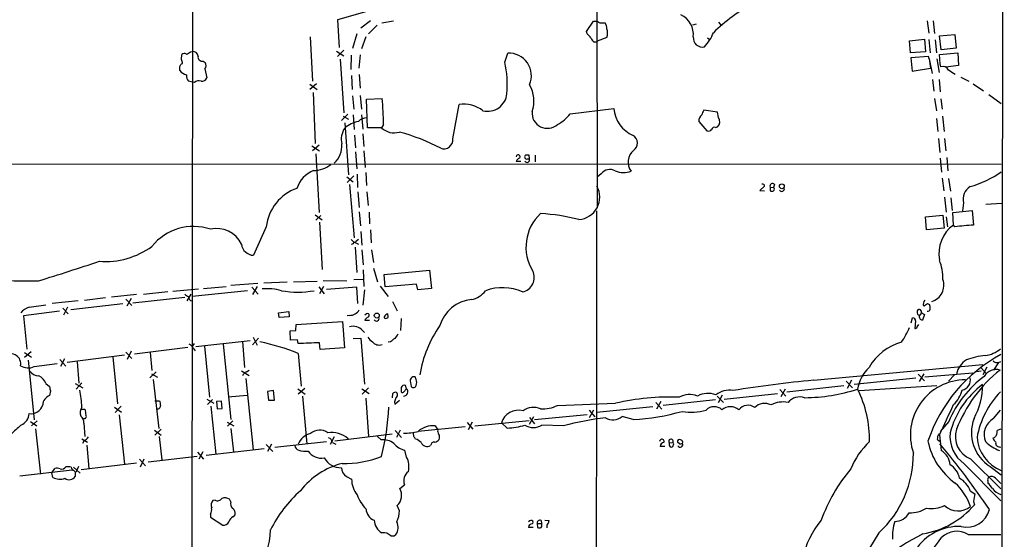
# Model space of a CAD drawing. Extents: x 9 to 1022, y 16 to 823.
# Drawn here: x 638 to 833, y 262 to 366 of the extents above; entities that cross this region are included whole.
import ezdxf

# ---------------------------------------------------------------- set-up
doc = ezdxf.new("R2010")
doc.units = 0
doc.header["$MEASUREMENT"] = 0
doc.layers.add('MAIN', color=5, linetype='CONTINUOUS')

msp = doc.modelspace()

# ---------------------------------------------------------------- linework, layer by layer
at = {"layer": 'MAIN'}
for p, q in [((832.9507, 646.43), (832.1887, 16.1713)), ((671.9147, 406.9926), (671.6607, 208.026)), ((752.094, 379.5606), (752.1787, 328.168)), ((706.882, 367.284), (700.6167, 365.506)), ((700.6167, 365.506), (700.9553, 360.0026)), ((707.136, 365.3366), (705.2733, 363.8973)), ((708.4907, 364.49), (706.7973, 362.712)), ((711.708, 365.252), (709.422, 364.8286)), ((750.062, 363.22), (751.4167, 365.252)), ((751.4167, 365.252), (752.1787, 365.252)), ((752.6867, 364.9133), (753.7027, 364.9133)), ((771.8213, 364.6593), (771.0593, 364.49)), ((776.224, 365.0826), (776.732, 364.4053)), ((817.626, 365.3366), (817.9647, 362.8813)), ((818.8113, 365.3366), (819.0653, 362.7966)), ((695.198, 362.1193), (695.6213, 353.314)), ((704.4267, 362.712), (703.58, 359.8333)), ((706.2047, 362.1193), (705.358, 359.7486)), ((750.1467, 362.712), (750.062, 363.22)), ((754.0413, 362.0346), (752.1787, 361.2726)), ((774.0227, 361.95), (774.5307, 361.6113)), ((814.1547, 361.3573), (817.118, 361.696)), ((817.118, 361.696), (817.2873, 359.156)), ((817.9647, 361.6113), (818.2187, 358.9866)), ((819.2347, 361.5266), (819.4887, 358.9866)), ((820.0813, 362.3733), (823.1293, 362.6273)), ((820.42, 359.5793), (820.0813, 362.3733)), ((823.1293, 362.6273), (823.3833, 359.918)), ((752.0093, 361.1033), (751.586, 361.1033)), ((814.324, 358.9866), (814.1547, 361.3573)), ((823.3833, 359.918), (820.42, 359.5793)), ((669.6287, 357.632), (669.7133, 358.648)), ((671.4067, 359.156), (671.83, 359.2406)), ((700.4473, 359.3253), (701.8867, 358.394)), ((701.8867, 359.4946), (700.6167, 358.2246)), ((701.1247, 357.7166), (701.8867, 347.0486)), ((703.326, 358.4786), (703.2413, 355.6846)), ((705.104, 358.5633), (704.85, 355.9386)), ((733.806, 357.124), (734.3987, 358.902)), ((817.2873, 359.156), (814.324, 358.9866)), ((817.88, 358.2246), (814.4087, 357.9706)), ((814.4087, 357.9706), (814.6627, 355.346)), ((818.0493, 357.8013), (817.88, 358.2246)), ((818.0493, 357.8013), (818.642, 354.838)), ((818.0493, 357.8013), (818.3033, 355.9386)), ((819.5733, 357.8013), (819.9967, 355.092)), ((820.0813, 358.648), (823.722, 358.9866)), ((820.2507, 356.7853), (820.0813, 358.648)), ((823.722, 358.9866), (823.8913, 356.4466)), ((669.6287, 356.7853), (669.8827, 356.87)), ((673.9467, 357.2933), (674.37, 357.0393)), ((674.2853, 355.7693), (674.7087, 353.9913)), ((814.6627, 355.346), (818.3033, 355.9386)), ((820.3353, 356.1926), (820.2507, 356.7853)), ((823.8913, 356.4466), (821.3513, 356.108)), ((703.4107, 354.4993), (703.4953, 351.7053)), ((704.9347, 354.6686), (705.104, 351.9593)), ((824.3147, 354.1606), (825.9233, 353.314)), ((671.83, 353.1446), (671.068, 353.314)), ((672.2533, 353.06), (671.83, 353.1446)), ((696.468, 352.806), (695.1133, 351.7053)), ((695.1133, 352.7213), (696.5527, 351.7053)), ((818.7267, 353.6526), (818.9807, 351.3666)), ((819.9967, 353.6526), (820.2507, 351.1973)), ((826.77, 352.806), (828.802, 351.4513)), ((695.7907, 351.1126), (696.214, 340.9526)), ((703.58, 350.4353), (703.834, 347.8106)), ((705.104, 350.52), (705.358, 347.8106)), ((706.374, 349.758), (709.5067, 349.9273)), ((819.0653, 349.9273), (819.4887, 347.472)), ((820.3353, 349.8426), (820.5893, 347.8106)), ((829.9027, 350.6893), (832.358, 348.9113)), ((706.5433, 344.0853), (706.374, 349.758)), ((723.4767, 341.884), (724.7467, 348.742)), ((746.76, 346.8793), (755.4807, 347.8953)), ((702.6487, 346.7946), (701.3787, 345.5246)), ((701.7173, 346.3713), (702.818, 345.7786)), ((703.7493, 346.6253), (703.9187, 343.7466)), ((705.358, 346.6253), (705.612, 343.8313)), ((776.0547, 347.218), (773.3453, 347.5566)), ((776.224, 346.1173), (776.0547, 347.218)), ((819.4887, 345.948), (819.7427, 343.3233)), ((820.674, 346.3713), (821.0127, 343.3233)), ((702.056, 345.1013), (702.818, 334.772)), ((709.3373, 344.0853), (706.5433, 344.0853)), ((709.7607, 344.7626), (709.3373, 344.0853)), ((772.3293, 345.3553), (773.938, 343.4926)), ((775.6313, 344.17), (776.0547, 344.2546)), ((704.0033, 342.646), (704.1727, 340.106)), ((705.612, 342.9), (705.866, 340.36)), ((695.5367, 340.5293), (697.0607, 339.5133)), ((696.976, 340.614), (695.6213, 339.5133)), ((819.912, 341.9686), (820.166, 339.1746)), ((821.0973, 341.9686), (821.3513, 339.5133)), ((696.2987, 338.9206), (696.976, 327.2366)), ((704.1727, 339.344), (704.4267, 335.9573)), ((705.866, 339.5133), (706.12, 336.2113)), ((738.7167, 337.9046), (738.632, 338.6666)), ((739.8173, 338.6666), (739.8173, 337.312)), ((820.2507, 338.074), (820.5047, 335.28)), ((821.5207, 338.1586), (821.7747, 335.534)), ((373.5493, 337.058), (832.358, 336.8886)), ((737.0233, 337.3966), (736.092, 337.3966)), ((738.2933, 337.9046), (738.7167, 337.9046)), ((702.4793, 334.3486), (703.7493, 333.3326)), ((703.834, 334.518), (702.564, 333.248)), ((704.5113, 334.8566), (704.596, 332.232)), ((706.2047, 335.1953), (706.374, 332.6553)), ((752.9407, 334.9413), (752.1787, 334.264)), ((702.9873, 332.8246), (703.9187, 322.2413)), ((785.368, 332.486), (784.4367, 331.6393)), ((786.4687, 332.3166), (786.4687, 331.5546)), ((786.4687, 332.3166), (787.146, 332.232)), ((787.3153, 332.8246), (787.146, 332.232)), ((820.5893, 334.0946), (820.928, 331.5546)), ((821.8593, 334.01), (822.2827, 331.47)), ((704.6807, 331.3853), (704.9347, 328.2526)), ((706.4587, 331.3853), (706.7127, 328.676)), ((784.4367, 331.6393), (785.368, 331.5546)), ((821.0973, 330.2846), (821.436, 327.3213)), ((822.3673, 330.2), (822.6213, 327.66)), ((824.8227, 329.184), (824.6533, 327.5753)), ((829.31, 328.93), (832.4427, 329.0993)), ((696.214, 326.8133), (697.5687, 325.7973)), ((697.3147, 326.644), (696.2987, 325.7126)), ((704.9347, 327.406), (705.1887, 324.612)), ((706.882, 327.3213), (706.9667, 325.0353)), ((817.2873, 326.39), (820.7587, 326.7286)), ((817.5413, 323.85), (817.2873, 326.39)), ((820.7587, 326.7286), (821.0127, 324.1886)), ((821.436, 326.39), (821.69, 324.4426)), ((822.706, 327.2366), (826.6007, 327.66)), ((822.8753, 324.7813), (822.706, 327.2366)), ((826.6007, 327.66), (826.8547, 324.7813)), ((686.4773, 324.4426), (683.9373, 318.77)), ((697.0607, 325.374), (697.5687, 315.976)), ((823.1293, 324.4426), (822.8753, 324.7813)), ((705.2733, 323.5113), (705.4427, 320.802)), ((707.136, 323.85), (707.3053, 321.2253)), ((821.0127, 324.1886), (817.5413, 323.85)), ((703.326, 321.9026), (703.7493, 321.4793)), ((703.6647, 321.056), (703.326, 320.8866)), ((703.7493, 321.4793), (704.7653, 320.9713)), ((704.1727, 321.4793), (704.7653, 321.9873)), ((704.088, 320.3786), (704.4267, 315.3833)), ((705.4427, 319.8706), (705.6967, 316.9073)), ((707.39, 319.8706), (707.7287, 317.3306)), ((705.6967, 315.8913), (705.866, 312.5893)), ((707.7287, 316.23), (708.5753, 313.5206)), ((709.8453, 314.96), (718.9047, 315.8066)), ((710.0993, 312.5046), (709.8453, 314.96)), ((718.9047, 315.8066), (719.2433, 312.166)), ((684.784, 313.182), (679.45, 312.7586)), ((690.626, 313.436), (685.9693, 313.2666)), ((691.896, 313.5206), (696.5527, 313.6053)), ((697.738, 313.7746), (702.4793, 313.69)), ((703.834, 313.944), (705.7813, 314.0286)), ((709.0833, 312.674), (710.692, 310.5573)), ((716.28, 313.0126), (710.0993, 312.5046)), ((716.534, 311.912), (716.28, 313.0126)), ((660.7387, 310.9806), (655.7433, 310.4726)), ((666.9193, 311.4886), (662.0933, 310.9806)), ((667.9353, 311.658), (673.0153, 312.0813)), ((671.4913, 311.0653), (670.7293, 309.7106)), ((682.752, 311.7426), (671.7453, 310.5573)), ((674.0313, 312.166), (678.5187, 312.5893)), ((683.5987, 312.42), (684.8687, 311.0653)), ((684.6993, 312.5893), (683.768, 310.9806)), ((696.8913, 312.5046), (697.992, 311.15)), ((697.8227, 312.5893), (697.0607, 311.15)), ((704.4267, 312.42), (698.4153, 311.9966)), ((704.6807, 309.2026), (704.4267, 312.42)), ((705.9507, 311.912), (705.612, 308.864)), ((719.2433, 312.166), (716.534, 311.912)), ((639.4027, 308.4406), (642.7047, 308.9486)), ((649.1393, 309.7106), (643.9747, 309.2026)), ((658.0293, 309.118), (647.7, 307.9326)), ((654.558, 310.3033), (650.4093, 309.7953)), ((658.622, 310.0493), (659.8073, 308.7793)), ((659.638, 310.2186), (658.7913, 308.6946)), ((670.306, 310.388), (659.9767, 309.2873)), ((671.4067, 309.7953), (671.7453, 309.7106)), ((711.5387, 309.626), (712.47, 307.7633)), ((817.7107, 309.2026), (818.134, 309.0333)), ((645.414, 307.6786), (638.302, 306.7473)), ((646.0913, 308.2713), (647.192, 307.1706)), ((647.0227, 308.4406), (646.2607, 306.9166)), ((688.9327, 307.34), (690.9647, 307.594)), ((689.0173, 306.4086), (688.9327, 307.34)), ((690.9647, 307.594), (691.0493, 306.578)), ((702.9873, 306.832), (702.564, 306.7473)), ((706.374, 307.1706), (706.0353, 306.9166)), ((710.6073, 306.9166), (710.6073, 307.1706)), ((816.5253, 307.34), (816.102, 306.832)), ((816.5253, 307.34), (817.118, 307.0013)), ((817.118, 307.0013), (816.6947, 305.9006)), ((638.302, 306.7473), (638.9793, 300.1433)), ((691.0493, 306.578), (689.0173, 306.4086)), ((692.3193, 303.8686), (692.404, 305.054)), ((692.404, 305.054), (701.6327, 305.6466)), ((701.6327, 305.6466), (701.9713, 300.3973)), ((706.9667, 305.816), (706.0353, 305.816)), ((709.8453, 306.578), (709.8453, 306.324)), ((713.232, 306.2393), (713.1473, 303.8686)), ((814.4933, 305.3926), (814.7473, 306.324)), ((815.34, 305.7313), (815.1707, 304.2073)), ((815.6787, 304.546), (816.0173, 305.054)), ((691.2187, 303.784), (692.3193, 303.8686)), ((691.3033, 301.9213), (691.2187, 303.784)), ((705.612, 303.784), (705.9507, 303.4453)), ((672.1687, 301.244), (671.7453, 300.6513)), ((672.5073, 300.6513), (683.26, 301.8366)), ((677.926, 301.1593), (679.45, 286.1733)), ((681.736, 301.6673), (682.1593, 296.5026)), ((683.768, 300.99), (684.9533, 302.3446)), ((683.8527, 302.514), (684.6993, 300.9053)), ((692.658, 302.006), (691.3033, 301.9213)), ((692.8273, 301.244), (692.658, 302.006)), ((697.1453, 300.0586), (697.0607, 301.4133)), ((703.7493, 302.26), (705.2733, 302.3446)), ((705.2733, 302.3446), (705.9507, 293.2006)), ((711.1153, 301.5826), (710.692, 301.498)), ((639.826, 299.6353), (638.4713, 298.45)), ((638.4713, 299.466), (639.9107, 298.5346)), ((658.622, 299.5506), (659.8073, 298.2806)), ((659.638, 299.72), (658.876, 298.1113)), ((670.8987, 300.482), (660.3153, 299.1273)), ((663.448, 299.466), (663.7867, 295.91)), ((671.9993, 300.3126), (672.338, 299.8046)), ((674.2007, 300.736), (675.2167, 290.576)), ((692.8273, 299.2966), (693.42, 292.7773)), ((701.9713, 300.3973), (697.1453, 300.0586)), ((639.2333, 297.942), (640.4187, 286.0886)), ((640.4187, 296.672), (644.9907, 297.2646)), ((645.4987, 298.1113), (646.684, 296.7566)), ((646.43, 298.196), (645.668, 296.672)), ((658.368, 298.958), (646.938, 297.5186)), ((648.97, 297.6033), (649.3087, 293.37)), ((655.9973, 298.6193), (656.9287, 289.306)), ((795.1047, 293.9626), (828.7173, 297.0953)), ((831.7653, 297.5186), (830.834, 295.9946)), ((831.2573, 297.5186), (831.7653, 297.5186)), ((831.7653, 297.5186), (832.2733, 297.688)), ((664.6333, 295.656), (663.3633, 294.4706)), ((663.702, 295.2326), (664.8873, 294.5553)), ((681.5667, 295.8253), (683.0907, 294.894)), ((682.5827, 295.656), (683.0907, 295.9946)), ((815.848, 295.148), (817.118, 293.878)), ((816.102, 293.7086), (817.0333, 295.2326)), ((817.2027, 294.64), (826.6853, 295.402)), ((828.3787, 295.7406), (827.4473, 295.656)), ((828.294, 296.5026), (829.3947, 295.2326)), ((829.4793, 296.5873), (828.7173, 295.0633)), ((642.7047, 293.2853), (643.4667, 292.6926)), ((648.5467, 293.2853), (650.0707, 292.4386)), ((649.9013, 293.4546), (648.716, 292.1846)), ((664.0407, 294.132), (665.1413, 284.3953)), ((682.4133, 294.3013), (683.8527, 280.162)), ((715.0947, 293.5393), (715.264, 292.6926)), ((716.1953, 294.132), (716.026, 294.64)), ((801.5393, 293.7933), (802.8093, 292.4386)), ((802.64, 293.9626), (801.7933, 292.354)), ((815.4247, 294.386), (803.148, 293.116)), ((823.0447, 295.0633), (821.8593, 293.7933)), ((643.636, 291.846), (643.4667, 290.9146)), ((687.9167, 291.9306), (686.7313, 291.7613)), ((686.7313, 291.7613), (686.9007, 289.9833)), ((688.086, 289.9833), (687.9167, 291.9306)), ((692.7427, 292.2693), (694.182, 291.1686)), ((694.0973, 292.354), (692.8273, 291.1686)), ((705.4427, 292.2693), (706.882, 291.338)), ((706.7973, 292.4386), (705.5273, 291.1686)), ((711.5387, 290.4913), (711.6233, 291.338)), ((713.74, 291.592), (714.3327, 292.2693)), ((714.3327, 292.2693), (714.0787, 292.9466)), ((777.3247, 290.2373), (787.908, 291.338)), ((788.416, 292.1), (789.6013, 290.83)), ((789.432, 292.1846), (788.5853, 290.6606)), ((801.116, 292.862), (789.7707, 291.592)), ((804.164, 291.9306), (819.5733, 292.9466)), ((664.3793, 289.8986), (665.3107, 289.8986)), ((674.7087, 290.2373), (676.0633, 289.3906)), ((675.8093, 290.1526), (674.7933, 289.1366)), ((677.5873, 289.814), (676.5713, 289.7293)), ((676.5713, 289.7293), (676.7407, 288.29)), ((677.7567, 288.3746), (677.5873, 289.814)), ((678.942, 290.6606), (682.6673, 290.9993)), ((686.9007, 289.9833), (688.086, 289.9833)), ((693.674, 290.83), (694.5207, 281.3473)), ((706.2047, 290.4066), (706.7973, 282.7866)), ((711.962, 289.2213), (712.8933, 289.9833)), ((744.3047, 288.9673), (755.8193, 289.3906)), ((763.778, 289.56), (764.9633, 288.2053)), ((764.794, 289.7293), (763.9473, 288.2053)), ((775.6313, 290.068), (765.2173, 288.9673)), ((775.97, 290.83), (777.24, 289.56)), ((776.986, 290.9993), (776.1393, 289.4753)), ((649.8167, 288.2053), (650.494, 288.2053)), ((656.336, 288.6286), (657.7753, 287.6126)), ((657.6907, 288.798), (656.5053, 287.528)), ((675.4707, 288.798), (676.4867, 279.3153)), ((676.7407, 288.29), (677.7567, 288.3746)), ((750.57, 288.036), (751.6707, 286.6813)), ((750.6547, 286.5966), (751.5013, 288.1206)), ((763.1853, 288.7133), (752.0093, 287.528)), ((830.834, 286.3426), (832.1887, 288.036)), ((639.6567, 285.75), (640.9267, 284.9033)), ((641.0113, 285.9193), (639.9107, 284.9033)), ((650.24, 286.4273), (650.6633, 286.3426)), ((650.24, 285.4113), (650.494, 282.7866)), ((657.2673, 287.1046), (658.368, 277.2833)), ((678.688, 285.6653), (680.0427, 284.9033)), ((679.8733, 285.9193), (678.7727, 284.8186)), ((726.3553, 285.5806), (727.456, 284.226)), ((727.3713, 285.6653), (726.5247, 284.1413)), ((727.8793, 284.9033), (738.632, 286.004)), ((734.314, 284.48), (733.1287, 285.496)), ((738.7167, 285.242), (739.5633, 286.766)), ((738.7167, 286.5966), (739.7327, 285.3266)), ((739.7327, 286.1733), (750.1467, 287.1893)), ((759.2907, 286.1733), (757.0893, 286.766)), ((821.944, 285.75), (820.2507, 283.8026)), ((640.6727, 284.3106), (641.6887, 275.336)), ((664.2947, 284.0566), (665.6493, 283.0406)), ((665.6493, 284.226), (664.3793, 283.0406)), ((679.45, 284.3953), (679.958, 279.7386)), ((712.0467, 283.972), (713.3167, 282.6173)), ((713.0627, 284.0566), (712.3007, 282.6173)), ((715.772, 282.7866), (715.6873, 283.5486)), ((725.932, 284.734), (716.6187, 283.8026)), ((720.0053, 284.9033), (720.5133, 284.1413)), ((745.49, 284.9033), (741.172, 285.0726)), ((832.2733, 284.226), (831.5113, 283.972)), ((649.9013, 282.3633), (651.002, 281.686)), ((650.3247, 282.0246), (649.986, 281.432)), ((665.226, 282.7866), (665.734, 278.13)), ((688.1707, 280.67), (698.4153, 281.7706)), ((699.9393, 282.702), (699.1773, 281.178)), ((699.6007, 281.6013), (700.278, 281.2626)), ((700.1087, 281.94), (711.454, 283.2946)), ((709.2527, 282.1093), (708.4907, 282.8713)), ((766.4873, 281.5166), (767.1647, 281.6013)), ((768.5193, 281.3473), (768.096, 281.686)), ((819.658, 282.2786), (820.0813, 281.8553)), ((820.0813, 283.1253), (820.42, 279.9926)), ((830.9187, 282.5326), (830.6647, 282.448)), ((650.8327, 281.0933), (651.256, 276.4366)), ((672.846, 279.654), (674.0313, 278.2993)), ((673.862, 279.7386), (673.1, 278.2993)), ((674.5393, 279.0613), (686.054, 280.416)), ((686.4773, 281.178), (687.7473, 279.8233)), ((687.4933, 281.2626), (686.7313, 279.8233)), ((714.3327, 278.7226), (713.994, 280.0773)), ((765.556, 280.8393), (764.6247, 280.8393)), ((832.0193, 280.7546), (832.2733, 280.67)), ((649.732, 276.2673), (660.7387, 277.5373)), ((661.3313, 278.2993), (662.5167, 276.9446)), ((661.5007, 276.7753), (662.2627, 278.384)), ((663.0247, 277.7913), (672.7613, 278.892)), ((826.262, 278.384), (832.2733, 272.3726)), ((647.954, 276.098), (637.54, 274.9126)), ((643.89, 275.59), (644.4827, 276.4366)), ((644.144, 274.6586), (643.89, 275.59)), ((648.208, 276.6906), (649.5627, 275.5053)), ((648.2927, 276.0133), (648.5467, 275.7593)), ((648.5467, 275.7593), (648.5467, 274.828)), ((649.224, 276.86), (648.8853, 276.098)), ((824.992, 277.368), (832.2733, 270.002)), ((830.1567, 276.86), (832.358, 275.1666)), ((702.3947, 274.828), (703.4107, 274.32)), ((829.6487, 273.9813), (829.6487, 273.558)), ((831.1727, 274.4893), (832.2733, 273.4733)), ((712.978, 272.4573), (713.9093, 273.2193)), ((826.1773, 272.034), (827.1087, 271.4413)), ((676.3173, 270.1713), (675.894, 270.0866)), ((679.45, 269.8326), (679.196, 270.3406)), ((826.8547, 269.9173), (827.024, 269.24)), ((712.8933, 268.0546), (712.47, 269.0706)), ((675.386, 267.3773), (675.386, 266.7846)), ((675.386, 266.7846), (677.8413, 265.176)), ((679.8733, 266.8693), (680.212, 267.208)), ((738.8013, 266.0226), (738.5473, 265.8533)), ((741.0027, 266.1073), (741.0873, 265.5146)), ((741.7647, 266.192), (742.6113, 266.1073)), ((739.4787, 264.7526), (738.5473, 264.7526)), ((740.2407, 265.5146), (740.3253, 264.7526)), ((740.2407, 265.5146), (741.0873, 265.5146)), ((711.8773, 263.0593), (712.216, 263.3133)), ((808.0587, 263.652), (803.91, 256.8786)), ((825.754, 263.3133), (832.2733, 263.3133))]:
    msp.add_line(p, q, dxfattribs=at)
for centre, radius in [((788.7989, 332.4703), 0.4745), ((708.408, 306.8066), 0.4886)]:
    msp.add_circle(centre, radius, dxfattribs=at)
for centre, radius, start, end in [((803.2334, 333.42), 40.7233, 119.658987, 133.487032), ((766.8511, 362.5639), 4.4002, 354.200782, 64.097073), ((837.0999, 492.071), 152.6259, 236.192738, 236.421942), ((752.1923, 363.8408), 1.8524, 356.508943, 35.377677), ((752.1571, 362.8813), 2.0657, 335.802354, 24.197646), ((748.833, 360.6363), 2.4565, 32.329512, 57.670488), ((752.1645, 362.2603), 1.2936, 193.879402, 243.434949), ((773.0203, 361.9267), 1.8019, 173.864172, 283.142383), ((767.8001, 365.7174), 7.9024, 315.433223, 339.624283), ((752.094, 361.188), 0.1197, 225, 44.966157), ((668.3581, 356.7851), 1.527, 3.187323, 33.684864), ((670.2487, 357.9232), 0.9011, 63.929748, 126.452783), ((670.2395, 360.3592), 1.6763, 283.988163, 314.129898), ((671.9146, 358.2245), 1.0196, 4.770642, 94.759442), ((673.8197, 358.1823), 0.898, 171.869898, 278.130102), ((734.6055, 354.4239), 4.4829, 336.503524, 92.644058), ((542.4478, 441.214), 152.6538, 326.192749, 326.421911), ((457.64, 355.854), 211.6504, 359.885382, 0.114591), ((673.4923, 356.46), 1.0516, 318.944259, 33.42563), ((714.9443, 352.7027), 19.373, 354.537783, 13.192307), ((820.7544, 355.0825), 1.1866, 21.390758, 110.683204), ((671.5837, 357.5937), 3.1528, 223.321511, 252.672536), ((672.0836, 354.3581), 1.4566, 171.077682, 225.792749), ((673.6773, 354.4205), 1.1171, 262.07661, 337.406174), ((610.8434, 16.3877), 399.4186, 57.879659, 58.108822), ((673.0577, 352.34), 1.0796, 64.45086, 138.169005), ((733.363, 349.4355), 6.2377, 340.005044, 30.876171), ((634.3879, 343.6444), 75.3811, 0.849954, 4.781063), ((730.4152, 351.1862), 3.8282, 255.983359, 355.09081), ((725.5785, 342.3619), 6.4341, 52.582077, 97.427991), ((761.7595, 348.3524), 6.2954, 184.163818, 246.910996), ((706.5602, 343.3233), 2.7112, 92.1455, 131.454706), ((742.2661, 347.0353), 3.0531, 174.977342, 311.891939), ((740.8018, 351.3082), 7.424, 298.153613, 323.375525), ((773.8043, 345.4402), 1.4775, 126.667467, 183.294271), ((775.2276, 346.1392), 2.3563, 143.019707, 168.094435), ((775.0267, 345.2871), 1.457, 314.87487, 34.737186), ((705.1164, 341.7992), 3.7699, 144.271866, 194.300537), ((705.6968, 340.1058), 5.3315, 100.06214, 133.069481), ((711.835, 346.6848), 3.605, 226.144145, 287.071296), ((775.472, 343.5593), 0.6311, 75.380272, 162.736416), ((702.8668, 305.5535), 38.9961, 62.113713, 75.101036), ((758.372, 341.0522), 1.7667, 304.60306, 58.668055), ((774.2343, 344.2405), 0.8045, 248.38772, 322.124392), ((696.9482, 340.4642), 4.5331, 311.287468, 5.110551), ((721.7236, 341.6752), 1.7655, 249.523342, 6.79212), ((737.0657, 337.1004), 1.0178, 106.932196, 163.080214), ((736.4778, 338.3266), 0.3857, 319.089359, 179.792085), ((738.124, 338.3279), 0.3787, 116.558284, 206.558284), ((738.1381, 338.2292), 0.3598, 191.316179, 295.553719), ((738.2933, 169.3667), 169.3002, 89.885375, 90.114591), ((761.3362, 337.2524), 3.0573, 129.895313, 216.141599), ((695.9917, 340.7167), 5.0994, 268.692048, 309.889441), ((738.235, 337.7282), 0.513, 208.768225, 20.112884), ((698.0328, 330.3042), 5.7356, 112.095797, 162.147248), ((754.6859, 333.5965), 2.2032, 61.572602, 142.383206), ((757.4085, 339.4668), 4.2742, 246.945392, 289.956536), ((820.3449, 352.4936), 20.9217, 286.186975, 305.043173), ((748.2362, 330.3039), 4.4322, 273.904451, 29.493944), ((784.9869, 332.5451), 0.3857, 351.184936, 109.210121), ((786.9314, 332.5049), 0.4995, 39.786482, 202.144315), ((786.913, 331.8933), 0.4111, 304.525032, 55.474968), ((827.7341, 329.852), 2.9871, 121.411471, 192.922444), ((695.5187, 323.4579), 9.0948, 108.896142, 173.784408), ((786.8074, 332.1901), 0.7201, 241.943894, 298.049084), ((788.7831, 331.9662), 0.5127, 208.194776, 20.686854), ((747.0422, 320.4341), 9.028, 132.715201, 212.095125), ((737.9128, 282.6614), 44.5075, 76.188495, 86.128372), ((-30532.3814, 328.5081), 31284.4754, 359.7691116, 359.99829442), ((672.0065, 313.9523), 10.5388, 71.296509, 141.255881), ((826.872, 319.1393), 6.9141, 125.313129, 190.84318), ((909.6663, -606.7305), 935.1855, 95.0802518, 95.3094364), ((676.6236, 318.5886), 5.4874, 25.73525, 103.034374), ((654.5842, 333.1072), 15.5698, 265.537255, 306.231344), ((684.0358, 321.2532), 2.4852, 186.513323, 267.728464), ((703.6012, 321.2888), 0.2413, 285.257201, 52.137512), ((448.1538, 934.7953), 650.4336, 287.271299, 288.3916605), ((810.7386, 314.2074), 10.0236, 358.494203, 21.239466), ((736.6979, 314.3858), 2.9723, 282.910384, 24.900211), ((640.1224, 471.5078), 157.8219, 268.078538, 270.414923), ((817.6272, 312.8204), 3.3271, 286.233753, 19.738275), ((797.6325, 480.1202), 211.6403, 233.014163, 233.243367), ((686.6041, 300.7136), 11.4093, 75.164982, 94.894218), ((692.7427, 330.2414), 18.7765, 260.13354, 279.86616), ((726.1624, 314.6825), 4.8311, 282.426669, 322.516228), ((733.3655, 302.5231), 9.8159, 65.974393, 110.076112), ((672.6099, 310.9625), 1.6763, 193.988163, 224.129898), ((727.7997, 302.8569), 7.1328, 94.806802, 164.191755), ((818.0013, 309.089), 1.124, 135.273933, 200.540534), ((690.322, 499.4601), 228.9668, 303.57549, 303.804659), ((815.8449, 308.3556), 2.3873, 353.902053, 16.491663), ((640.0652, 305.7463), 2.7746, 103.814368, 144.942679), ((702.9704, 309.135), 2.3031, 270.420444, 328.528097), ((706.5434, 306.832), 0.3787, 296.558284, 116.578587), ((711.4125, 305.349), 1.9916, 113.846818, 141.896418), ((710.2957, 306.6587), 0.4044, 304.145878, 39.613322), ((816.195, 307.3822), 0.5581, 157.695256, 260.40601), ((816.0032, 307.6928), 0.3392, 73.066164, 196.933836), ((816.7925, 306.6171), 0.7231, 162.712618, 262.22734), ((816.1442, 307.7208), 0.2995, 8.157154, 98.100341), ((816.9059, 307.6362), 0.4823, 164.718831, 217.891655), ((817.7577, 308.1208), 0.4614, 253.41494, 357.66472), ((707.0089, 305.5196), 1.0177, 106.919786, 163.067804), ((708.3476, 306.2322), 0.513, 208.773601, 20.112884), ((710.184, 306.9589), 0.7196, 241.921424, 298.078576), ((814.7614, 305.7454), 0.5788, 358.604026, 91.395974), ((703.7493, 302.2692), 2.4009, 39.118979, 108.504376), ((923.9627, 133.3487), 271.0633, 141.224788, 141.453958), ((739.6992, 291.4502), 23.0271, 144.567579, 170.97263), ((791.6297, 314.7712), 24.7724, 327.601343, 335.405994), ((815.2384, 304.656), 0.4538, 261.419912, 345.972943), ((670.5601, 299.7202), 1.5563, 22.372926, 67.618864), ((676.0204, 257.1167), 45.405, 68.274817, 78.326623), ((737.2679, -756.9675), 1059.1442, 92.1755833, 92.4047724), ((709.6344, 304.5888), 3.6528, 214.610633, 235.383712), ((708.877, 302.6474), 1.6941, 218.9408, 291.819622), ((880.9007, 90.2312), 271.1024, 128.54687, 128.776037), ((815.3756, 291.2111), 10.669, 105.379889, 150.266243), ((635.7723, 297.2378), 1.9772, 348.431481, 124.188384), ((846.5781, 272.3012), 30.327, 118.143701, 161.637042), ((828.5483, 304.3125), 5.4713, 276.21576, 311.709721), ((827.7497, 294.324), 4.3771, 122.230442, 168.01925), ((831.2514, 280.9675), 18.0298, 96.722888, 108.886364), ((831.1898, 297.9676), 0.4541, 194.057665, 278.549485), ((639.2234, 299.3072), 2.8936, 238.449444, 294.398562), ((641.5316, 297.3578), 2.5549, 216.856891, 265.924129), ((683.1757, 294.2163), 1.557, 112.38634, 157.61366), ((811.16, 291.0656), 7.4196, 132.879227, 171.3257), ((849.445, 274.2165), 27.8387, 128.528859, 158.927247), ((831.353, 293.3483), 2.7508, 74.156458, 149.977905), ((640.492, 292.6826), 2.2933, 15.236712, 68.028784), ((715.8355, 293.8568), 0.806, 76.329253, 203.199524), ((715.2431, 293.5393), 1.1216, 328.099666, 31.900334), ((819.0973, 40.9967), 254.1011, 95.418022, 99.055805), ((825.2733, 283.0833), 10.964, 90.142664, 199.161261), ((841.4679, 277.701), 21.118, 126.281463, 157.595412), ((824.1887, 294.0188), 2.0393, 280.739611, 12.800032), ((855.1964, 334.5933), 215.8359, 191.194034, 191.423222), ((611.0138, 285.4879), 39.0141, 4.6174, 9.631375), ((712.0466, 291.084), 0.4937, 329.040224, 149.034253), ((713.5283, 291.8037), 0.2993, 171.875312, 315), ((882.5319, 292.1846), 169.3002, 179.885375, 180.114592), ((713.9094, 292.2269), 0.7393, 76.762586, 156.36796), ((713.7485, 291.6682), 0.8382, 269.418996, 45.816868), ((715.6765, 293.0145), 0.5232, 217.967182, 352.54357), ((774.1724, 286.9898), 4.3755, 69.342496, 118.638572), ((778.3619, 287.6967), 4.2982, 80.075494, 127.994235), ((792.7859, 327.2372), 36.7499, 270.843178, 287.481202), ((784.39, 282.2834), 21.812, 358.652854, 26.996302), ((839.2913, 278.9998), 17.6882, 127.055051, 165.098045), ((818.6446, 293.5627), 6.1229, 313.706948, 345.361174), ((814.2885, 293.1038), 14.3442, 331.877795, 0.048731), ((845.0608, 279.3336), 17.8337, 136.202087, 169.38966), ((644.1538, 288.9909), 2.0427, 109.655522, 178.28596), ((919.3911, 331.7149), 257.4985, 189.345902, 189.575088), ((713.9455, 289.4795), 2.0002, 137.532664, 187.416712), ((766.493, 243.5194), 47.0967, 87.63714, 103.098978), ((770.5318, 286.736), 4.3753, 69.342797, 118.639827), ((785.365, 286.6725), 2.6986, 61.853827, 136.092989), ((789.0512, 284.5073), 5.1456, 79.094496, 117.967951), ((792.353, 287.6241), 3.028, 71.242533, 140.257662), ((636.8376, 287.4547), 2.5669, 291.875188, 357.85445), ((639.8169, 289.7099), 2.3875, 260.009397, 344.004829), ((651.6224, 287.4756), 2.0716, 146.181063, 197.559438), ((946.8754, 329.9336), 299.3045, 188.014144, 188.243348), ((664.8427, 288.8919), 0.6374, 250.8173, 359.163953), ((664.8612, 290.3418), 45.9475, 345.461128, 357.86317), ((736.4856, 284.4993), 3.5017, 74.070112, 163.463275), ((739.5403, 285.1434), 3.435, 66.354386, 127.553134), ((741.2989, 295.1914), 6.9119, 266.840954, 295.777256), ((756.9498, 330.6111), 44.4994, 273.015447, 285.748072), ((770.8665, 297.8305), 10.2154, 259.627831, 286.505039), ((775.3787, 286.4612), 2.2521, 47.461734, 135.633236), ((778.5946, 285.998), 2.7153, 51.417304, 128.581046), ((782.0698, 286.7384), 2.255, 53.19718, 142.198108), ((493.5864, 438.5322), 361.594, 334.54622, 335.596605), ((648.6716, 285.6071), 1.5806, 352.883976, 51.880846), ((650.4093, 286.7539), 0.3679, 242.599082, 46.332732), ((760.8568, 227.8472), 59.0892, 96.87139, 105.073677), ((755.269, 288.84), 2.7595, 237.524508, 311.272648), ((834.2674, 283.5419), 7.8451, 159.083825, 238.400201), ((832.5443, 283.1718), 3.6027, 118.34201, 202.888273), ((1102.4525, -223.8854), 689.1631, 132.3948418, 132.6240126), ((695.9701, 280.0994), 3.3512, 101.836705, 159.68969), ((697.0814, 281.3563), 2.707, 54.083893, 131.641098), ((699.368, 278.3844), 5.2113, 49.775909, 97.705151), ((713.7251, 295.9966), 12.5326, 270.068119, 283.34921), ((719.5737, 280.4711), 4.4532, 84.438172, 131.572636), ((721.4451, 283.8874), 0.9658, 164.757889, 217.866658), ((734.0888, 296.2622), 11.7844, 271.094994, 288.281044), ((739.4787, 287.6342), 3.0707, 236.532457, 303.465986), ((828.8501, 282.8339), 6.6904, 173.867679, 234.783683), ((827.8853, 282.7495), 4.6575, 161.517591, 249.602478), ((829.1399, 283.7179), 2.385, 343.501866, 6.116015), ((650.0143, 283.2802), 1.2934, 283.885827, 333.446835), ((698.5056, 281.4827), 1.1015, 6.181077, 72.397417), ((709.7244, 278.7768), 3.3657, 52.082763, 98.056434), ((714.7076, 283.7026), 3.6949, 217.917281, 258.864326), ((588.9529, 197.8653), 152.6261, 33.578069, 33.807272), ((715.5257, 280.0952), 2.2604, 41.781098, 75.000986), ((718.412, 282.1514), 1.3207, 204.614856, 300.08281), ((719.8586, 280.8957), 0.7927, 85.507058, 171.811632), ((719.8364, 282.7859), 1.1031, 274.382771, 327.550319), ((719.8745, 282.6789), 1.016, 331.492608, 37.300744), ((764.9852, 281.7954), 0.446, 334.199154, 183.188383), ((765.5137, 280.7123), 0.898, 98.130102, 171.869898), ((766.7923, 281.8285), 0.4362, 328.612772, 225.640824), ((767.0697, 281.2462), 0.6421, 155.095231, 229.965914), ((766.9376, 281.2665), 0.4046, 320.395708, 55.850351), ((768.4347, 281.8384), 0.3714, 46.844093, 204.225635), ((768.6202, 281.226), 0.5332, 214.494689, 22.727321), ((768.6888, 282.2776), 0.9456, 259.674018, 296.58673), ((768.654, 281.6167), 0.4938, 338.037006, 85.970595), ((816.7928, 270.4954), 15.4733, 133.223436, 157.759342), ((831.0596, 284.5997), 13.5452, 191.689626, 234.604578), ((821.0331, 282.3846), 1.3792, 138.715594, 184.407945), ((835.1793, 283.1404), 7.6652, 183.913121, 248.403604), ((834.772, 287.4025), 7.9047, 225.436683, 249.620497), ((832.4847, 283.252), 1.9897, 203.83384, 231.91135), ((958.1726, 155.7867), 179.6053, 134.885409, 135.114591), ((831.9607, 281.4841), 0.7318, 163.9847, 274.592651), ((693.2451, 281.1272), 1.1015, 186.181077, 252.397417), ((694.173, 283.6201), 3.7605, 250.407669, 279.207084), ((697.4014, 281.6484), 3.151, 213.527676, 280.803181), ((766.8684, 281.0791), 0.3874, 236.880041, 349.51391), ((793.4884, 279.3648), 21.4286, 312.839409, 0.320322), ((700.0497, 180.6524), 156.7399, 34.003692, 39.973498), ((818.6628, 276.9117), 3.5468, 4.639685, 60.301604), ((701.2322, 280.2699), 3.6668, 207.913843, 272.289736), ((702.0747, 297.4953), 20.0496, 268.494677, 291.237307), ((710.6593, 276.8313), 4.1317, 346.174974, 27.242291), ((644.9484, 275.2936), 1.2342, 59.041816, 112.167779), ((645.8373, 277.3342), 1.0145, 255.500776, 326.571512), ((646.9802, 273.4307), 3.3577, 76.137165, 95.060949), ((648.5948, 276.7691), 0.8139, 185.534773, 248.212969), ((648.589, 276.0556), 0.2993, 261.875312, 8.143638), ((705.3481, 262.5717), 15.3584, 104.325327, 141.968324), ((703.6107, 276.7021), 2.2341, 182.465379, 237.022687), ((716.0404, 274.0236), 2.2778, 126.946366, 200.677045), ((827.0913, 255.4356), 32.3059, 139.650477, 160.55178), ((820.1273, 273.78), 3.9968, 10.222146, 58.796049), ((645.5188, 277.2271), 2.9133, 241.841904, 289.989324), ((647.3641, 275.6581), 1.4449, 233.993035, 324.93391), ((708.6225, 274.3914), 5.2123, 180.784885, 217.931383), ((821.8995, 270.4862), 4.5492, 19.891213, 61.636207), ((830.2838, 274.1929), 0.6695, 124.698943, 198.426829), ((830.3865, 273.8603), 1.0069, 38.661586, 118.718549), ((710.1766, 253.0062), 25.4665, 131.654222, 153.813068), ((710.5411, 271.0914), 2.7936, 313.667106, 29.270944), ((814.4786, 264.5145), 12.5735, 20.419616, 45.99281), ((826.8127, 270.2142), 4.3845, 30.770125, 49.697495), ((833.5989, 274.968), 3.9265, 219.748961, 250.269222), ((676.7773, 269.1887), 1.2595, 134.530373, 205.456305), ((676.8283, 271.0059), 0.9786, 238.522142, 329.554343), ((678.2624, 268.8814), 1.7323, 57.38878, 109.926591), ((680.6354, 269.4093), 1.2587, 160.348626, 227.724168), ((711.9192, 273.9387), 7.9024, 200.375717, 224.566777), ((1207.9814, 207.1794), 386.2559, 170.423094, 170.652277), ((673.8189, 268.3511), 1.845, 328.143075, 9.238201), ((679.3654, 267.6314), 0.9466, 333.429535, 63.434949), ((708.6834, 268.4544), 2.3949, 181.461932, 250.855378), ((707.63, 268.1099), 5.2636, 334.613594, 359.398032), ((814.0762, 274.5434), 6.9121, 269.948607, 300.086744), ((814.1561, 280.1437), 16.8663, 278.947461, 319.723506), ((818.4302, 275.04), 6.5381, 262.186051, 294.074868), ((823.7778, 271.981), 3.9567, 227.354698, 308.890932), ((825.4748, 269.4509), 4.6548, 256.641144, 345.794488), ((677.9953, 266.2825), 1.1172, 262.07661, 337.406174), ((680.8123, 265.2262), 1.8925, 119.747134, 160.648803), ((711.0057, 266.3294), 3.1107, 182.531556, 239.395402), ((710.125, 264.7283), 2.5248, 325.913406, 26.460519), ((739.0669, 265.7648), 0.3701, 295.235729, 135.853791), ((740.7699, 265.6205), 0.5397, 64.441701, 191.316179), ((741.6552, 266.1663), 0.9579, 317.132054, 356.468811), ((809.9828, 254.982), 17.4355, 139.988472, 168.401989), ((820.2289, 263.059), 9.4851, 162.330304, 184.092976), ((811.2314, 269.1634), 3.2256, 269.287703, 331.642582), ((673.6304, 264.4516), 13.6952, 286.055273, 359.133951), ((739.1402, 264.8371), 0.5989, 81.888839, 188.111161), ((740.664, 265.3883), 0.7203, 241.951376, 298.048624), ((740.6387, 265.1787), 0.5604, 310.505926, 36.824913), ((742.9077, 264.9643), 0.7783, 135.005205, 202.376932), ((823.9088, 254.7357), 10.1981, 87.243171, 147.165123), ((823.4891, 259.8308), 4.1542, 56.961388, 135.92263), ((709.7394, 261.641), 2.0359, 44.158207, 98.969115), ((711.5387, 432.3592), 169.3002, 269.885375, 270.114592), ((840.4983, 217.7086), 51.5543, 117.392118, 139.229304), ((793.6338, 281.4947), 32.7798, 310.876765, 325.058857)]:
    msp.add_arc(centre, radius, start, end, dxfattribs=at)

doc.saveas('drawing.dxf')
